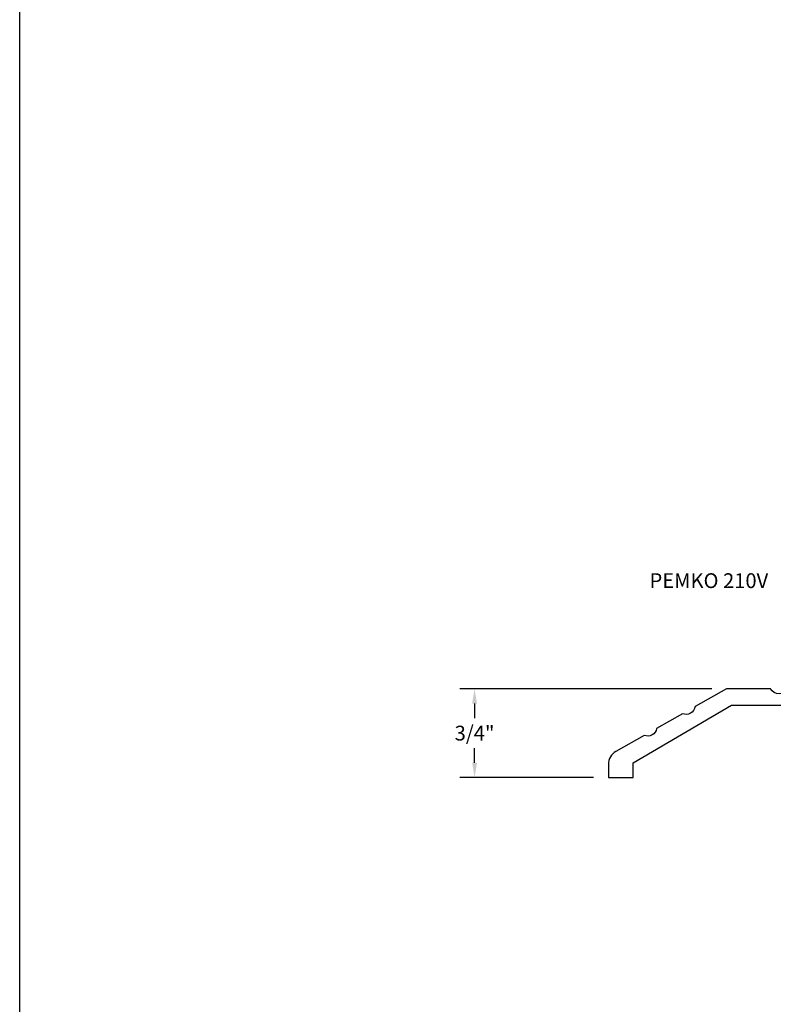
# Model space of a CAD drawing. Units: inches. Extents: x 707 to 872, y -145 to 308.
# Drawn here: x 778 to 785, y -131 to -123 of the extents above; entities that cross this region are included whole.
import ezdxf

# ---------------------------------------------------------------- set-up
doc = ezdxf.new("R2010")
doc.units = ezdxf.units.IN
doc.header["$LTSCALE"] = 0.5
doc.header["$MEASUREMENT"] = 0
doc.layers.add('OBJECTS', color=6, linetype='Continuous')
doc.layers.add('TEXT', color=4, linetype='Continuous')
doc.styles.add('Arial', font='ARIAL.TTF')
doc.dimstyles.new('Standard$0', dxfattribs={"dimtxt": 0.125, "dimasz": 0.125, "dimexe": 0.125, "dimexo": 0.125, "dimgap": 0.0625, "dimtad": 0, "dimdec": 3, "dimzin": 4, "dimdsep": 46, "dimlunit": 3, "dimtxsty": 'Arial', "dimcen": 0, "dimadec": 1, "dimazin": 2, "dimtfac": 1, "dimtdec": 3, "dimtofl": 0, "dimtmove": 0, "dimatfit": 3, "dimfxl": 0, "dimfrac": 2, "dimtolj": 1, "dimtzin": 0, "dimlwd": -1, "dimlwe": -1, "dimarcsym": 0})

# ---------------------------------------------------------------- blocks, each defined once
blk = doc.blocks.new('*D65')
at = {"color": 0}
for p, q in [((784.2353990859666, -128.1930715040353), (782.1037251012024, -128.1930715040353)), ((782.2287251012024, -128.3180715040353), (782.2287251012024, -128.44089722027)), ((782.2287251012024, -128.8180715040353), (782.2287251012024, -128.6952457878007)), ((783.2353990859666, -128.9430715040353), (782.1037251012024, -128.9430715040353))]:
    blk.add_line(p, q, dxfattribs=at)
for points in [[(782.207891767869, -128.3180715040353), (782.2495584345357, -128.3180715040353), (782.2287251012024, -128.1930715040353)], [(782.207891767869, -128.8180715040353), (782.2495584345357, -128.8180715040353), (782.2287251012024, -128.9430715040353)]]:
    blk.add_solid(points, dxfattribs=at)
at = {"layer": 'Defpoints', "color": 0}
for p in [(782.2287251012024, -128.1930715040353), (784.3603990859666, -128.1930715040353), (783.3603990859666, -128.9430715040353)]:
    blk.add_point(p, dxfattribs=at)
at = {"color": 0, "insert": (782.2287251012024, -128.5680715040352), "char_height": 0.125, "attachment_point": 5, "style": 'Arial'}
blk.add_mtext('\\A1;3/4"', dxfattribs=at)

msp = doc.modelspace()

# ---------------------------------------------------------------- linework, layer by layer
at = {"layer": 'Defpoints'}
msp.add_lwpolyline([(778.3819977142552, -117.6040498138924), (801.3827909095394, -117.6040498138924), (801.3827909095394, -144.8939717301324), (778.3819977142552, -144.8939717301324)], close=True, dxfattribs=at)
at = {"layer": 'OBJECTS', "flags": 128}
msp.add_lwpolyline([(784.8770123437016, -128.1930715040353, -0.5773510274148749), (784.7326746282317, -128.1930715040353), (784.3603990859666, -128.1930715040353), (784.0929960439659, -128.3444246618839, -0.4902151877995714), (783.987842391034, -128.4038151322796), (783.7684068388869, -128.528018230683, -0.490786561274324), (783.6632330859667, -128.5875478040353), (783.4234350859666, -128.7232764040353, 0.2685591326573002), (783.3603990859666, -128.8319604040353), (783.3603990859666, -128.9430715040353), (783.5687323859667, -128.9430715040353), (783.5687323859667, -128.8180715040353), (784.4020657859667, -128.3319604040353), (786.1103990859666, -128.3319604040353)], format="xyb", dxfattribs=at)

# ---------------------------------------------------------------- texts
at = {"layer": 'TEXT', "style": 'Arial'}
msp.add_text('PEMKO 210V', height=0.125, dxfattribs=at).set_placement((783.7081202514768, -127.3417247118276))

# ---------------------------------------------------------------- dimensions: what is measured, and where the dimension line sits
dim = msp.add_linear_dim(base=(782.2287251012024, -128.1930715040353), p1=(783.3603990859666, -128.9430715040353), p2=(784.3603990859666, -128.1930715040353), angle=90, dimstyle='Standard$0', override={"dimtih": 1, "dimdec": 4, "dimlunit": 5, "dimpost": '"'})
dim.commit()
dim.dimension.update_dxf_attribs({"geometry": '*D65', "text_midpoint": (782.2287251012024, -128.5680715040352)})

doc.saveas('drawing.dxf')
